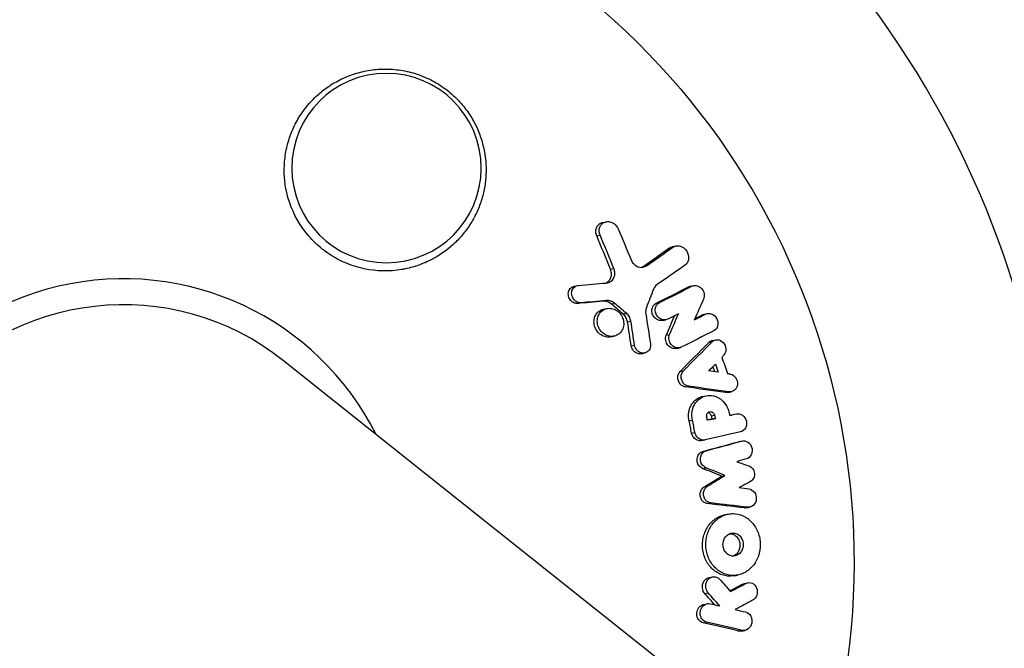
# Model space of a CAD drawing. Units: millimetres. Extents: x -4998 to 5580, y -5572 to 4894.
# Drawn here: x -2697 to -2624, y -2215 to -2169 of the extents above; entities that cross this region are included whole.
import ezdxf

# ---------------------------------------------------------------- set-up
doc = ezdxf.new("R2010")
doc.units = ezdxf.units.MM
doc.header["$LTSCALE"] = 20
doc.layers.add('2d', color=230, linetype='Continuous')

msp = doc.modelspace()

# ---------------------------------------------------------------- linework, layer by layer
at = {"layer": '2d'}
for p, q in [((-2653.679, -2183.78), (-2653.428, -2183.73)), ((-2654.123, -2184.775), (-2653.873, -2184.726)), ((-2648.743, -2185.664), (-2648.494, -2185.614)), ((-2648.512, -2185.565), (-2648.264, -2185.516)), ((-2653.103, -2187.241), (-2652.854, -2187.191)), ((-2650.701, -2187.033), (-2650.452, -2186.984)), ((-2655.783, -2188.49), (-2655.534, -2188.44)), ((-2647.333, -2188.539), (-2647.086, -2188.489)), ((-2647.21, -2188.498), (-2646.963, -2188.449)), ((-2653.662, -2189.603), (-2653.413, -2189.553)), ((-2655.576, -2189.775), (-2655.327, -2189.726)), ((-2653.618, -2190.191), (-2653.37, -2190.142)), ((-2653.052, -2189.807), (-2652.804, -2189.758)), ((-2649.738, -2189.756), (-2649.49, -2189.707)), ((-2652.18, -2190.543), (-2651.933, -2190.494)), ((-2651.848, -2191.134), (-2651.601, -2191.085)), ((-2649.263, -2191.025), (-2649.016, -2190.976)), ((-2646.324, -2190.607), (-2646.078, -2190.558)), ((-2646.189, -2190.56), (-2645.942, -2190.511)), ((-2653.088, -2192.236), (-2652.841, -2192.187)), ((-2648.982, -2192.106), (-2648.735, -2192.057)), ((-2645.578, -2192.506), (-2645.332, -2192.457)), ((-2651.575, -2192.893), (-2651.328, -2192.844)), ((-2648.256, -2193.098), (-2648.009, -2193.049)), ((-2645.85, -2192.654), (-2645.604, -2192.605)), ((-1830.882, -2868.049), (-2677.274, -2193.997)), ((-2650.833, -2193.482), (-2650.587, -2193.433)), ((-2647.96, -2194.796), (-2647.715, -2194.747)), ((-2647.572, -2195.94), (-2647.326, -2195.891)), ((-2646.27, -2196.635), (-2646.024, -2196.586)), ((-2644.595, -2196.345), (-2644.35, -2196.296)), ((-2644.42, -2196.34), (-2644.174, -2196.291)), ((-2647.302, -2198.44), (-2647.057, -2198.392)), ((-2645.666, -2198.063), (-2645.42, -2198.014)), ((-2645.595, -2198.317), (-2645.349, -2198.268)), ((-2644.05, -2197.979), (-2643.805, -2197.93)), ((-2644.037, -2197.976), (-2643.792, -2197.927)), ((-2647.109, -2199.352), (-2646.864, -2199.303)), ((-2646.369, -2199.906), (-2646.124, -2199.858)), ((-2643.651, -2199.989), (-2643.406, -2199.94)), ((-2643.615, -2199.981), (-2643.37, -2199.932)), ((-2646.282, -2200.703), (-2646.037, -2200.654)), ((-2646.305, -2201.958), (-2646.06, -2201.909)), ((-2644.892, -2202.54), (-2644.647, -2202.492)), ((-2646.184, -2203.325), (-2645.939, -2203.276)), ((-2645.941, -2204.562), (-2645.696, -2204.513)), ((-2643.221, -2204.88), (-2642.975, -2204.831)), ((-2643.055, -2204.874), (-2642.81, -2204.825)), ((-2644.658, -2205.387), (-2644.412, -2205.338)), ((-2645.807, -2210.03), (-2645.56, -2209.98)), ((-2643.946, -2209.89), (-2643.699, -2209.841)), ((-2643.351, -2210.513), (-2643.104, -2210.464)), ((-2643.199, -2210.459), (-2642.952, -2210.41)), ((-2646.142, -2211.203), (-2645.895, -2211.153)), ((-2646.208, -2212.011), (-2645.961, -2211.962)), ((-2646.256, -2213.372), (-2646.008, -2213.322)), ((-2643.648, -2213.98), (-2643.4, -2213.931)), ((-2643.422, -2213.984), (-2643.174, -2213.934))]:
    msp.add_line(p, q, dxfattribs=at)
at = {"layer": '2d', "extrusion": (0, 0, -1)}
msp.add_circle((2669.665, -2179.759), 7, dxfattribs=at)
at = {"layer": '2d'}
for radius, start, end in [(68.896, 337.47512, 111.23799), (68.896, 116.66348, 291.238), (20.92, 26.72754, 256.20607), (19, 51.46681, 231.46681)]:
    msp.add_arc((-2689.11, -2208.86), radius, start, end, dxfattribs=at)
at = {"layer": '2d', "extrusion": (0, 0, -1)}
msp.add_arc((2689.11, -2208.86), 54, 239.13382, 197.93255, dxfattribs=at)
at = {"layer": '2d'}
for points, knots in [([(-2677.09, -2181.299), (-2677.238, -2180.517), (-2677.259, -2179.744), (-2677.114, -2178.596), (-2677.036, -2178.216), (-2676.826, -2177.484), (-2676.694, -2177.128), (-2676.376, -2176.438), (-2676.188, -2176.101), (-2675.768, -2175.467), (-2675.535, -2175.168), (-2675.024, -2174.605), (-2674.746, -2174.342), (-2674.144, -2173.855), (-2673.826, -2173.637), (-2673.159, -2173.251), (-2672.809, -2173.083), (-2672.076, -2172.799), (-2671.692, -2172.685), (-2670.916, -2172.52), (-2670.522, -2172.468), (-2669.72, -2172.429), (-2669.307, -2172.442), (-2668.495, -2172.535), (-2668.095, -2172.615), (-2667.503, -2172.785), (-2667.307, -2172.85), (-2666.918, -2172.997), (-2666.725, -2173.08), (-2666.161, -2173.35), (-2665.804, -2173.559), (-2665.126, -2174.037), (-2664.802, -2174.308), (-2664.507, -2174.6), (-2664.255, -2174.85), (-2664.023, -2175.116), (-2663.599, -2175.676), (-2663.405, -2175.974), (-2662.895, -2176.895), (-2662.649, -2177.54), (-2662.338, -2178.882), (-2662.279, -2179.553), (-2662.323, -2180.557), (-2662.361, -2180.892), (-2662.478, -2181.542), (-2662.557, -2181.861), (-2662.757, -2182.485), (-2662.878, -2182.791), (-2663.159, -2183.385), (-2663.317, -2183.669), (-2663.668, -2184.214), (-2663.861, -2184.474), (-2664.281, -2184.97), (-2664.51, -2185.208), (-2665.235, -2185.865), (-2665.769, -2186.237), (-2666.651, -2186.69), (-2666.959, -2186.824), (-2667.59, -2187.048), (-2667.914, -2187.139), (-2668.247, -2187.208)], [0.00000062, 0.00000062, 0.00000062, 0.00000062, 0.00248099, 0.00248099, 0.00372118, 0.00372118, 0.00496137, 0.00496137, 0.00620155, 0.00620155, 0.00744174, 0.00744174, 0.00868193, 0.00868193, 0.00992211, 0.00992211, 0.0111623, 0.0111623, 0.01240249, 0.01240249, 0.01364267, 0.01364267, 0.01488286, 0.01488286, 0.01612305, 0.01612305, 0.01674314, 0.01674314, 0.01736323, 0.01736323, 0.01860342, 0.01860342, 0.01984361, 0.01984361, 0.01984361, 0.02090357, 0.02090357, 0.02196353, 0.02196353, 0.02408345, 0.02408345, 0.02620337, 0.02620337, 0.02726333, 0.02726333, 0.02832329, 0.02832329, 0.02938325, 0.02938325, 0.03044321, 0.03044321, 0.03150317, 0.03150317, 0.03256313, 0.03256313, 0.03468305, 0.03468305, 0.03574301, 0.03574301, 0.03680297, 0.03680297, 0.03680297, 0.03680297]), ([(-2668.247, -2187.208), (-2668.345, -2187.229), (-2668.445, -2187.248), (-2669.448, -2187.415), (-2670.386, -2187.4), (-2671.798, -2187.102), (-2672.275, -2186.95), (-2673.009, -2186.632), (-2673.275, -2186.497), (-2673.749, -2186.22), (-2673.958, -2186.083), (-2674.389, -2185.769), (-2674.607, -2185.59), (-2675.141, -2185.098), (-2675.439, -2184.77), (-2676.261, -2183.686), (-2676.668, -2182.868), (-2676.988, -2181.775), (-2677.045, -2181.538), (-2677.09, -2181.299)], [1.851357, 1.851357, 1.851357, 1.851357, 1.883268, 1.883268, 2.171686, 2.171686, 2.323162, 2.323162, 2.412823, 2.412823, 2.487915, 2.487915, 2.572778, 2.572778, 2.706436, 2.706436, 2.986172, 2.986172, 3.063057, 3.063057, 3.063057, 3.063057]), ([(-2654.123, -2184.775), (-2654.164, -2184.679), (-2654.187, -2184.577), (-2654.196, -2184.376), (-2654.181, -2184.276), (-2654.115, -2184.096), (-2654.063, -2184.014), (-2653.932, -2183.883), (-2653.851, -2183.832), (-2653.735, -2183.793), (-2653.707, -2183.785), (-2653.679, -2183.78)], [0.003263946, 0.003263946, 0.003263946, 0.003263946, 0.003576181, 0.003576181, 0.003888417, 0.003888417, 0.004200652, 0.004200652, 0.004512888, 0.004512888, 0.004608293, 0.004608293, 0.004608293, 0.004608293]), ([(-2653.873, -2184.726), (-2653.913, -2184.63), (-2653.937, -2184.528), (-2653.945, -2184.326), (-2653.931, -2184.226), (-2653.865, -2184.046), (-2653.813, -2183.964), (-2653.681, -2183.833), (-2653.6, -2183.783), (-2653.423, -2183.722), (-2653.327, -2183.711), (-2653.132, -2183.73), (-2653.034, -2183.76), (-2652.855, -2183.853), (-2652.771, -2183.918), (-2652.631, -2184.072), (-2652.574, -2184.162), (-2652.533, -2184.258)], [0.003276999, 0.003276999, 0.003276999, 0.003276999, 0.003589206, 0.003589206, 0.003901413, 0.003901413, 0.00421362, 0.00421362, 0.004525827, 0.004525827, 0.004838034, 0.004838034, 0.005150241, 0.005150241, 0.005462448, 0.005462448, 0.005774655, 0.005774655, 0.005774655, 0.005774655]), ([(-2648.494, -2185.614), (-2648.42, -2185.562), (-2648.333, -2185.527), (-2648.151, -2185.497), (-2648.055, -2185.502), (-2647.773, -2185.578), (-2647.599, -2185.708), (-2647.427, -2185.967), (-2647.384, -2186.065), (-2647.335, -2186.264), (-2647.328, -2186.367), (-2647.351, -2186.563), (-2647.381, -2186.658), (-2647.474, -2186.821), (-2647.537, -2186.891), (-2647.612, -2186.944)], [0.000677845, 0.000677845, 0.000677845, 0.000677845, 0.000988278, 0.000988278, 0.00129871, 0.00129871, 0.001919575, 0.001919575, 0.002230008, 0.002230008, 0.00254044, 0.00254044, 0.002850873, 0.002850873, 0.003161305, 0.003161305, 0.003161305, 0.003161305]), ([(-2653.472, -2188.261), (-2653.429, -2188.244), (-2653.387, -2188.222), (-2653.254, -2188.134), (-2653.177, -2188.048), (-2653.069, -2187.843), (-2653.039, -2187.725), (-2653.032, -2187.482), (-2653.055, -2187.358), (-2653.103, -2187.241)], [0.003946341, 0.003946341, 0.003946341, 0.003946341, 0.004103297, 0.004103297, 0.004478175, 0.004478175, 0.004853054, 0.004853054, 0.005227932, 0.005227932, 0.005227932, 0.005227932]), ([(-2653.416, -2188.256), (-2653.301, -2188.247), (-2653.192, -2188.209), (-2653.005, -2188.084), (-2652.927, -2187.997), (-2652.82, -2187.793), (-2652.79, -2187.676), (-2652.783, -2187.432), (-2652.807, -2187.307), (-2652.854, -2187.191)], [0.000549073, 0.000549073, 0.000549073, 0.000549073, 0.000924056, 0.000924056, 0.001299039, 0.001299039, 0.001674022, 0.001674022, 0.002049006, 0.002049006, 0.002049006, 0.002049006]), ([(-2651.417, -2186.818), (-2651.288, -2186.96), (-2651.121, -2187.056), (-2650.768, -2187.118), (-2650.592, -2187.081), (-2650.452, -2186.984)], [0.000544521, 0.000544521, 0.000544521, 0.000544521, 0.001115053, 0.001115053, 0.001685586, 0.001685586, 0.001685586, 0.001685586]), ([(-2656.033, -2189.549), (-2656.114, -2189.459), (-2656.174, -2189.349), (-2656.234, -2189.116), (-2656.233, -2188.993), (-2656.17, -2188.773), (-2656.108, -2188.675), (-2655.954, -2188.546), (-2655.872, -2188.508), (-2655.783, -2188.49)], [0.002506058, 0.002506058, 0.002506058, 0.002506058, 0.002868794, 0.002868794, 0.003231531, 0.003231531, 0.003594268, 0.003594268, 0.00388923, 0.00388923, 0.00388923, 0.00388923]), ([(-2655.784, -2189.499), (-2655.865, -2189.41), (-2655.925, -2189.3), (-2655.985, -2189.065), (-2655.984, -2188.943), (-2655.921, -2188.723), (-2655.858, -2188.625), (-2655.69, -2188.484), (-2655.585, -2188.441), (-2655.473, -2188.432)], [0.002569011, 0.002569011, 0.002569011, 0.002569011, 0.002931644, 0.002931644, 0.003294278, 0.003294278, 0.003656911, 0.003656911, 0.004019545, 0.004019545, 0.004019545, 0.004019545]), ([(-2647.086, -2188.489), (-2646.974, -2188.436), (-2646.841, -2188.425), (-2646.589, -2188.488), (-2646.467, -2188.564), (-2646.282, -2188.772), (-2646.217, -2188.906), (-2646.166, -2189.182), (-2646.181, -2189.323), (-2646.234, -2189.444)], [0.000364384, 0.000364384, 0.000364384, 0.000364384, 0.000787224, 0.000787224, 0.001210065, 0.001210065, 0.001632905, 0.001632905, 0.002055746, 0.002055746, 0.002055746, 0.002055746]), ([(-2655.576, -2189.775), (-2655.66, -2189.77), (-2655.743, -2189.748), (-2655.901, -2189.67), (-2655.972, -2189.615), (-2656.033, -2189.549)], [0.0019678174, 0.0019678174, 0.0019678174, 0.0019678174, 0.0022369376, 0.0022369376, 0.0025060578, 0.0025060578, 0.0025060578, 0.0025060578]), ([(-2655.327, -2189.726), (-2655.411, -2189.721), (-2655.495, -2189.698), (-2655.651, -2189.621), (-2655.724, -2189.565), (-2655.784, -2189.499)], [0.002030326, 0.002030326, 0.002030326, 0.002030326, 0.0022996683, 0.0022996683, 0.0025690107, 0.0025690107, 0.0025690107, 0.0025690107]), ([(-2653.052, -2189.807), (-2653.138, -2189.734), (-2653.238, -2189.677), (-2653.448, -2189.607), (-2653.556, -2189.593), (-2653.662, -2189.603)], [0.005096902, 0.005096902, 0.005096902, 0.005096902, 0.0054430942, 0.0054430942, 0.0057892865, 0.0057892865, 0.0057892865, 0.0057892865]), ([(-2652.804, -2189.758), (-2652.892, -2189.684), (-2652.99, -2189.628), (-2653.199, -2189.557), (-2653.308, -2189.544), (-2653.413, -2189.553)], [0.0011768548, 0.0011768548, 0.0011768548, 0.0011768548, 0.0015235277, 0.0015235277, 0.0018702007, 0.0018702007, 0.0018702007, 0.0018702007]), ([(-2654.033, -2191.887), (-2654.123, -2191.784), (-2654.197, -2191.664), (-2654.299, -2191.405), (-2654.326, -2191.269), (-2654.331, -2190.995), (-2654.307, -2190.863), (-2654.213, -2190.619), (-2654.142, -2190.51), (-2653.963, -2190.333), (-2653.855, -2190.265), (-2653.698, -2190.21), (-2653.658, -2190.199), (-2653.618, -2190.191)], [0.004527151, 0.004527151, 0.004527151, 0.004527151, 0.004941232, 0.004941232, 0.005355314, 0.005355314, 0.005769396, 0.005769396, 0.006183477, 0.006183477, 0.006597559, 0.006597559, 0.0067328, 0.0067328, 0.0067328, 0.0067328]), ([(-2653.785, -2191.838), (-2653.876, -2191.735), (-2653.949, -2191.615), (-2654.051, -2191.356), (-2654.078, -2191.22), (-2654.083, -2190.946), (-2654.059, -2190.813), (-2653.965, -2190.57), (-2653.894, -2190.46), (-2653.715, -2190.284), (-2653.607, -2190.216), (-2653.372, -2190.133), (-2653.244, -2190.117), (-2652.989, -2190.139), (-2652.859, -2190.178), (-2652.623, -2190.301), (-2652.514, -2190.387), (-2652.424, -2190.49)], [0.003827121, 0.003827121, 0.003827121, 0.003827121, 0.004241142, 0.004241142, 0.004655163, 0.004655163, 0.005069184, 0.005069184, 0.005483205, 0.005483205, 0.005897226, 0.005897226, 0.006311247, 0.006311247, 0.006725269, 0.006725269, 0.00713929, 0.00713929, 0.00713929, 0.00713929]), ([(-2649.862, -2190.799), (-2649.931, -2190.72), (-2649.983, -2190.626), (-2650.047, -2190.426), (-2650.057, -2190.32), (-2650.034, -2190.119), (-2650, -2190.023), (-2649.893, -2189.862), (-2649.821, -2189.798), (-2649.738, -2189.756)], [0.002279872, 0.002279872, 0.002279872, 0.002279872, 0.002594233, 0.002594233, 0.002908595, 0.002908595, 0.003222956, 0.003222956, 0.003537318, 0.003537318, 0.003537318, 0.003537318]), ([(-2649.615, -2190.75), (-2649.683, -2190.672), (-2649.736, -2190.577), (-2649.8, -2190.377), (-2649.81, -2190.27), (-2649.787, -2190.069), (-2649.752, -2189.973), (-2649.646, -2189.814), (-2649.575, -2189.749), (-2649.49, -2189.707)], [0.002404396, 0.002404396, 0.002404396, 0.002404396, 0.002718785, 0.002718785, 0.003033173, 0.003033173, 0.003347562, 0.003347562, 0.003661951, 0.003661951, 0.003661951, 0.003661951]), ([(-2652.424, -2190.49), (-2652.333, -2190.593), (-2652.259, -2190.714), (-2652.158, -2190.971), (-2652.13, -2191.109), (-2652.127, -2191.38), (-2652.15, -2191.514), (-2652.245, -2191.759), (-2652.316, -2191.867), (-2652.497, -2192.046), (-2652.605, -2192.113), (-2652.84, -2192.196), (-2652.968, -2192.211), (-2653.222, -2192.189), (-2653.35, -2192.15), (-2653.585, -2192.027), (-2653.694, -2191.941), (-2653.785, -2191.838)], [0.000513648, 0.000513648, 0.000513648, 0.000513648, 0.000927832, 0.000927832, 0.001342016, 0.001342016, 0.0017562, 0.0017562, 0.002170384, 0.002170384, 0.002584568, 0.002584568, 0.002998753, 0.002998753, 0.003412937, 0.003412937, 0.003827121, 0.003827121, 0.003827121, 0.003827121]), ([(-2651.848, -2191.134), (-2651.866, -2191.021), (-2651.905, -2190.909), (-2652.018, -2190.708), (-2652.093, -2190.617), (-2652.18, -2190.543)], [0.0048348709, 0.0048348709, 0.0048348709, 0.0048348709, 0.0051806432, 0.0051806432, 0.0055264155, 0.0055264155, 0.0055264155, 0.0055264155]), ([(-2651.601, -2191.085), (-2651.619, -2190.971), (-2651.658, -2190.859), (-2651.771, -2190.658), (-2651.847, -2190.567), (-2651.933, -2190.494)], [0.0003643753, 0.0003643753, 0.0003643753, 0.0003643753, 0.0007108458, 0.0007108458, 0.0010573164, 0.0010573164, 0.0010573164, 0.0010573164]), ([(-2649.263, -2191.025), (-2649.343, -2191.041), (-2649.428, -2191.039), (-2649.643, -2190.986), (-2649.766, -2190.909), (-2649.862, -2190.799)], [0.0015698018, 0.0015698018, 0.0015698018, 0.0015698018, 0.001843767, 0.001843767, 0.0022798718, 0.0022798718, 0.0022798718, 0.0022798718]), ([(-2648.88, -2190.929), (-2648.995, -2190.987), (-2649.133, -2191.002), (-2649.394, -2190.937), (-2649.52, -2190.858), (-2649.615, -2190.75)], [0.0015326401, 0.0015326401, 0.0015326401, 0.0015326401, 0.0019685181, 0.0019685181, 0.0024043961, 0.0024043961, 0.0024043961, 0.0024043961]), ([(-2646.078, -2190.558), (-2645.938, -2190.486), (-2645.766, -2190.482), (-2645.456, -2190.611), (-2645.321, -2190.742), (-2645.165, -2191.063), (-2645.145, -2191.253), (-2645.231, -2191.581), (-2645.338, -2191.719), (-2645.479, -2191.791)], [0.000854722, 0.000854722, 0.000854722, 0.000854722, 0.001389551, 0.001389551, 0.00192438, 0.00192438, 0.002459209, 0.002459209, 0.002994038, 0.002994038, 0.002994038, 0.002994038]), ([(-2653.088, -2192.236), (-2653.171, -2192.252), (-2653.257, -2192.257), (-2653.469, -2192.238), (-2653.598, -2192.2), (-2653.833, -2192.076), (-2653.942, -2191.99), (-2654.033, -2191.887)], [0.003420121, 0.003420121, 0.003420121, 0.003420121, 0.00369867, 0.00369867, 0.00411291, 0.00411291, 0.004527151, 0.004527151, 0.004527151, 0.004527151]), ([(-2648.853, -2192.869), (-2648.941, -2192.766), (-2649.002, -2192.636), (-2649.048, -2192.363), (-2649.033, -2192.225), (-2648.982, -2192.106)], [0.0023414576, 0.0023414576, 0.0023414576, 0.0023414576, 0.0027541317, 0.0027541317, 0.0031668058, 0.0031668058, 0.0031668058, 0.0031668058]), ([(-2648.606, -2192.82), (-2648.695, -2192.716), (-2648.755, -2192.586), (-2648.802, -2192.315), (-2648.786, -2192.176), (-2648.735, -2192.057)], [0.0025446041, 0.0025446041, 0.0025446041, 0.0025446041, 0.002957182, 0.002957182, 0.00336976, 0.00336976, 0.00336976, 0.00336976]), ([(-2645.85, -2192.654), (-2645.796, -2192.599), (-2645.733, -2192.557), (-2645.635, -2192.52), (-2645.607, -2192.511), (-2645.578, -2192.506)], [0.0037914837, 0.0037914837, 0.0037914837, 0.0037914837, 0.0040454882, 0.0040454882, 0.0041439657, 0.0041439657, 0.0041439657, 0.0041439657]), ([(-2645.604, -2192.605), (-2645.497, -2192.496), (-2645.347, -2192.438), (-2645.043, -2192.458), (-2644.891, -2192.534), (-2644.664, -2192.781), (-2644.594, -2192.949), (-2644.572, -2193.283), (-2644.622, -2193.451), (-2644.719, -2193.57)], [0.00034419, 0.00034419, 0.00034419, 0.00034419, 0.000852519, 0.000852519, 0.001360848, 0.001360848, 0.001869178, 0.001869178, 0.002377507, 0.002377507, 0.002377507, 0.002377507]), ([(-2651.406, -2193.266), (-2651.451, -2193.213), (-2651.488, -2193.155), (-2651.546, -2193.028), (-2651.565, -2192.962), (-2651.575, -2192.893)], [0.0028523534, 0.0028523534, 0.0028523534, 0.0028523534, 0.0030594015, 0.0030594015, 0.0032664495, 0.0032664495, 0.0032664495, 0.0032664495]), ([(-2650.833, -2193.482), (-2650.913, -2193.497), (-2650.997, -2193.495), (-2651.202, -2193.442), (-2651.317, -2193.369), (-2651.406, -2193.266)], [0.0021732743, 0.0021732743, 0.0021732743, 0.0021732743, 0.0024435179, 0.0024435179, 0.0028523534, 0.0028523534, 0.0028523534, 0.0028523534]), ([(-2650.156, -2192.746), (-2650.135, -2192.882), (-2650.153, -2193.018), (-2650.265, -2193.25), (-2650.357, -2193.342), (-2650.579, -2193.446), (-2650.709, -2193.457), (-2650.954, -2193.393), (-2651.072, -2193.319), (-2651.16, -2193.216)], [0.00109261, 0.00109261, 0.00109261, 0.00109261, 0.00150143, 0.00150143, 0.00191025, 0.00191025, 0.00231907, 0.00231907, 0.002727889, 0.002727889, 0.002727889, 0.002727889]), ([(-2648.256, -2193.098), (-2648.336, -2193.114), (-2648.421, -2193.112), (-2648.634, -2193.059), (-2648.759, -2192.98), (-2648.853, -2192.869)], [0.0016284846, 0.0016284846, 0.0016284846, 0.0016284846, 0.0019033911, 0.0019033911, 0.0023414576, 0.0023414576, 0.0023414576, 0.0023414576]), ([(-2647.872, -2193.002), (-2647.988, -2193.061), (-2648.125, -2193.075), (-2648.388, -2193.01), (-2648.512, -2192.931), (-2648.606, -2192.82)], [0.0016683362, 0.0016683362, 0.0016683362, 0.0016683362, 0.0021064701, 0.0021064701, 0.0025446041, 0.0025446041, 0.0025446041, 0.0025446041]), ([(-2647.721, -2195.664), (-2647.829, -2195.534), (-2647.891, -2195.359), (-2647.889, -2195.021), (-2647.825, -2194.858), (-2647.715, -2194.747)], [0.002486021, 0.002486021, 0.002486021, 0.002486021, 0.002999679, 0.002999679, 0.003513337, 0.003513337, 0.003513337, 0.003513337]), ([(-2647.967, -2195.713), (-2648.075, -2195.583), (-2648.137, -2195.408), (-2648.135, -2195.07), (-2648.071, -2194.907), (-2647.96, -2194.796)], [0.002708951, 0.002708951, 0.002708951, 0.002708951, 0.003222617, 0.003222617, 0.003736284, 0.003736284, 0.003736284, 0.003736284]), ([(-2644.236, -2194.991), (-2644.087, -2195.026), (-2643.946, -2195.128), (-2643.759, -2195.405), (-2643.713, -2195.582), (-2643.742, -2195.914), (-2643.815, -2196.068), (-2644.046, -2196.271), (-2644.199, -2196.316), (-2644.35, -2196.296)], [0.000283783, 0.000283783, 0.000283783, 0.000283783, 0.000791643, 0.000791643, 0.001299502, 0.001299502, 0.001807361, 0.001807361, 0.002315221, 0.002315221, 0.002315221, 0.002315221]), ([(-2647.572, -2195.94), (-2647.646, -2195.93), (-2647.719, -2195.905), (-2647.854, -2195.827), (-2647.915, -2195.775), (-2647.967, -2195.713)], [0.0022169378, 0.0022169378, 0.0022169378, 0.0022169378, 0.0024629443, 0.0024629443, 0.0027089509, 0.0027089509, 0.0027089509, 0.0027089509]), ([(-2647.326, -2195.891), (-2647.4, -2195.881), (-2647.473, -2195.856), (-2647.608, -2195.778), (-2647.669, -2195.726), (-2647.721, -2195.664)], [0.0019940348, 0.0019940348, 0.0019940348, 0.0019940348, 0.0022400282, 0.0022400282, 0.0024860215, 0.0024860215, 0.0024860215, 0.0024860215]), ([(-2647.302, -2198.44), (-2647.323, -2198.341), (-2647.336, -2198.239), (-2647.344, -2198.037), (-2647.339, -2197.937), (-2647.311, -2197.739), (-2647.288, -2197.641), (-2647.227, -2197.457), (-2647.188, -2197.368), (-2647.093, -2197.2), (-2647.039, -2197.123), (-2646.917, -2196.983), (-2646.849, -2196.919), (-2646.703, -2196.808), (-2646.625, -2196.761), (-2646.462, -2196.686), (-2646.375, -2196.657), (-2646.281, -2196.637), (-2646.275, -2196.636), (-2646.27, -2196.635)], [0.006658893, 0.006658893, 0.006658893, 0.006658893, 0.006962629, 0.006962629, 0.007266365, 0.007266365, 0.007570101, 0.007570101, 0.007873837, 0.007873837, 0.008177573, 0.008177573, 0.008481309, 0.008481309, 0.008785044, 0.008785044, 0.00908878, 0.00908878, 0.009108559, 0.009108559, 0.009108559, 0.009108559]), ([(-2647.057, -2198.392), (-2647.099, -2198.191), (-2647.107, -2197.987), (-2647.065, -2197.689), (-2647.043, -2197.593), (-2646.981, -2197.408), (-2646.941, -2197.318), (-2646.801, -2197.069), (-2646.676, -2196.924), (-2646.385, -2196.705), (-2646.217, -2196.627), (-2645.866, -2196.552), (-2645.679, -2196.554), (-2645.408, -2196.615), (-2645.321, -2196.645), (-2645.15, -2196.723), (-2645.066, -2196.772), (-2644.832, -2196.941), (-2644.694, -2197.088), (-2644.476, -2197.423), (-2644.395, -2197.615), (-2644.35, -2197.812)], [0.00681725, 0.00681725, 0.00681725, 0.00681725, 0.007424839, 0.007424839, 0.007728633, 0.007728633, 0.008032427, 0.008032427, 0.008640015, 0.008640015, 0.009247604, 0.009247604, 0.009855192, 0.009855192, 0.010158986, 0.010158986, 0.01046278, 0.01046278, 0.011070369, 0.011070369, 0.011677957, 0.011677957, 0.011677957, 0.011677957]), ([(-2645.997, -2198.143), (-2646.012, -2198.061), (-2645.997, -2197.973), (-2645.918, -2197.836), (-2645.853, -2197.787), (-2645.707, -2197.754), (-2645.626, -2197.771), (-2645.495, -2197.86), (-2645.443, -2197.933), (-2645.42, -2198.014)], [0.001494012, 0.001494012, 0.001494012, 0.001494012, 0.001746338, 0.001746338, 0.001998664, 0.001998664, 0.00225099, 0.00225099, 0.002503315, 0.002503315, 0.002503315, 0.002503315]), ([(-2645.889, -2197.824), (-2645.86, -2197.833), (-2645.832, -2197.846), (-2645.739, -2197.909), (-2645.689, -2197.982), (-2645.666, -2198.063)], [0.0022073241, 0.0022073241, 0.0022073241, 0.0022073241, 0.0023069038, 0.0023069038, 0.0025591367, 0.0025591367, 0.0025591367, 0.0025591367]), ([(-2643.805, -2197.93), (-2643.65, -2197.895), (-2643.481, -2197.933), (-2643.207, -2198.132), (-2643.104, -2198.293), (-2643.026, -2198.642), (-2643.049, -2198.831), (-2643.212, -2199.128), (-2643.349, -2199.235), (-2643.503, -2199.269)], [0.001355722, 0.001355722, 0.001355722, 0.001355722, 0.001892369, 0.001892369, 0.002429015, 0.002429015, 0.002965662, 0.002965662, 0.003502309, 0.003502309, 0.003502309, 0.003502309]), ([(-2646.959, -2199.672), (-2646.996, -2199.626), (-2647.027, -2199.576), (-2647.078, -2199.467), (-2647.097, -2199.411), (-2647.109, -2199.352)], [0.0026235607, 0.0026235607, 0.0026235607, 0.0026235607, 0.0028029003, 0.0028029003, 0.00298224, 0.00298224, 0.00298224, 0.00298224]), ([(-2646.369, -2199.906), (-2646.472, -2199.927), (-2646.581, -2199.917), (-2646.787, -2199.838), (-2646.885, -2199.766), (-2646.959, -2199.672)], [0.001902969, 0.001902969, 0.001902969, 0.001902969, 0.002255829, 0.002255829, 0.0026235607, 0.0026235607, 0.0026235607, 0.0026235607]), ([(-2646.111, -2199.855), (-2646.217, -2199.879), (-2646.331, -2199.87), (-2646.543, -2199.789), (-2646.639, -2199.717), (-2646.714, -2199.623)], [0.0019803984, 0.0019803984, 0.0019803984, 0.0019803984, 0.0023482037, 0.0023482037, 0.0027160091, 0.0027160091, 0.0027160091, 0.0027160091]), ([(-2643.406, -2199.94), (-2643.255, -2199.9), (-2643.087, -2199.929), (-2642.812, -2200.114), (-2642.706, -2200.267), (-2642.639, -2200.528), (-2642.632, -2200.617), (-2642.649, -2200.793), (-2642.673, -2200.878), (-2642.786, -2201.105), (-2642.917, -2201.218), (-2643.067, -2201.261)], [0.001236761, 0.001236761, 0.001236761, 0.001236761, 0.001768239, 0.001768239, 0.002299716, 0.002299716, 0.002565455, 0.002565455, 0.002831194, 0.002831194, 0.003362671, 0.003362671, 0.003362671, 0.003362671]), ([(-2646.557, -2201.765), (-2646.624, -2201.679), (-2646.672, -2201.575), (-2646.717, -2201.357), (-2646.715, -2201.243), (-2646.66, -2201.03), (-2646.607, -2200.933), (-2646.467, -2200.783), (-2646.379, -2200.729), (-2646.282, -2200.703)], [0.002417662, 0.002417662, 0.002417662, 0.002417662, 0.002751533, 0.002751533, 0.003085404, 0.003085404, 0.003419275, 0.003419275, 0.003753146, 0.003753146, 0.003753146, 0.003753146]), ([(-2646.311, -2201.716), (-2646.378, -2201.631), (-2646.426, -2201.527), (-2646.472, -2201.309), (-2646.469, -2201.193), (-2646.415, -2200.981), (-2646.362, -2200.885), (-2646.222, -2200.734), (-2646.133, -2200.68), (-2646.037, -2200.654)], [0.002479321, 0.002479321, 0.002479321, 0.002479321, 0.002813202, 0.002813202, 0.003147083, 0.003147083, 0.003480964, 0.003480964, 0.003814845, 0.003814845, 0.003814845, 0.003814845]), ([(-2646.305, -2201.958), (-2646.353, -2201.938), (-2646.399, -2201.912), (-2646.484, -2201.846), (-2646.523, -2201.808), (-2646.557, -2201.765)], [0.002079046, 0.002079046, 0.002079046, 0.002079046, 0.0022483539, 0.0022483539, 0.0024176618, 0.0024176618, 0.0024176618, 0.0024176618]), ([(-2646.06, -2201.909), (-2646.107, -2201.889), (-2646.154, -2201.863), (-2646.238, -2201.798), (-2646.277, -2201.759), (-2646.311, -2201.716)], [0.0021413101, 0.0021413101, 0.0021413101, 0.0021413101, 0.0023103155, 0.0023103155, 0.0024793209, 0.0024793209, 0.0024793209, 0.0024793209]), ([(-2642.868, -2201.779), (-2642.762, -2201.816), (-2642.666, -2201.889), (-2642.522, -2202.086), (-2642.478, -2202.207), (-2642.456, -2202.455), (-2642.48, -2202.582), (-2642.585, -2202.795), (-2642.669, -2202.883), (-2642.766, -2202.935)], [0.000252373, 0.000252373, 0.000252373, 0.000252373, 0.000624987, 0.000624987, 0.000997602, 0.000997602, 0.001370216, 0.001370216, 0.001742831, 0.001742831, 0.001742831, 0.001742831]), ([(-2646.335, -2204.33), (-2646.393, -2204.255), (-2646.436, -2204.166), (-2646.484, -2203.977), (-2646.489, -2203.876), (-2646.46, -2203.685), (-2646.426, -2203.593), (-2646.326, -2203.436), (-2646.26, -2203.371), (-2646.184, -2203.325)], [0.002413178, 0.002413178, 0.002413178, 0.002413178, 0.00270555, 0.00270555, 0.002997923, 0.002997923, 0.003290296, 0.003290296, 0.003582668, 0.003582668, 0.003582668, 0.003582668]), ([(-2646.09, -2204.282), (-2646.147, -2204.207), (-2646.19, -2204.117), (-2646.238, -2203.929), (-2646.243, -2203.829), (-2646.214, -2203.635), (-2646.18, -2203.544), (-2646.081, -2203.387), (-2646.014, -2203.322), (-2645.939, -2203.276)], [0.002500138, 0.002500138, 0.002500138, 0.002500138, 0.00279266, 0.00279266, 0.003085182, 0.003085182, 0.003377705, 0.003377705, 0.003670227, 0.003670227, 0.003670227, 0.003670227]), ([(-2642.873, -2203.475), (-2642.717, -2203.496), (-2642.567, -2203.589), (-2642.366, -2203.868), (-2642.315, -2204.051), (-2642.342, -2204.406), (-2642.42, -2204.573), (-2642.658, -2204.795), (-2642.819, -2204.85), (-2642.975, -2204.831)], [0.000346557, 0.000346557, 0.000346557, 0.000346557, 0.000878306, 0.000878306, 0.001410055, 0.001410055, 0.001941804, 0.001941804, 0.002473553, 0.002473553, 0.002473553, 0.002473553]), ([(-2645.941, -2204.562), (-2646.016, -2204.553), (-2646.09, -2204.528), (-2646.225, -2204.449), (-2646.285, -2204.395), (-2646.335, -2204.33)], [0.0019083912, 0.0019083912, 0.0019083912, 0.0019083912, 0.0021607845, 0.0021607845, 0.0024131778, 0.0024131778, 0.0024131778, 0.0024131778]), ([(-2645.696, -2204.513), (-2645.771, -2204.504), (-2645.844, -2204.479), (-2645.979, -2204.4), (-2646.04, -2204.346), (-2646.09, -2204.282)], [0.0019955509, 0.0019955509, 0.0019955509, 0.0019955509, 0.0022478445, 0.0022478445, 0.0025001381, 0.0025001381, 0.0025001381, 0.0025001381]), ([(-2645.836, -2209.107), (-2646.005, -2208.878), (-2646.135, -2208.609), (-2646.254, -2208.183), (-2646.282, -2208.035), (-2646.312, -2207.738), (-2646.314, -2207.589), (-2646.293, -2207.292), (-2646.269, -2207.143), (-2646.197, -2206.857), (-2646.15, -2206.719), (-2646.03, -2206.453), (-2645.958, -2206.327), (-2645.796, -2206.095), (-2645.705, -2205.987), (-2645.504, -2205.793), (-2645.396, -2205.709), (-2645.168, -2205.565), (-2645.045, -2205.505), (-2644.834, -2205.429), (-2644.746, -2205.404), (-2644.658, -2205.387)], [0.007960004, 0.007960004, 0.007960004, 0.007960004, 0.008851593, 0.008851593, 0.009297387, 0.009297387, 0.009743181, 0.009743181, 0.010188975, 0.010188975, 0.010634769, 0.010634769, 0.011080564, 0.011080564, 0.011526358, 0.011526358, 0.011972152, 0.011972152, 0.012417946, 0.012417946, 0.012723864, 0.012723864, 0.012723864, 0.012723864]), ([(-2645.589, -2209.058), (-2645.674, -2208.942), (-2645.749, -2208.818), (-2645.876, -2208.556), (-2645.928, -2208.418), (-2646.009, -2208.131), (-2646.036, -2207.986), (-2646.066, -2207.69), (-2646.068, -2207.538), (-2646.046, -2207.241), (-2646.023, -2207.095), (-2645.951, -2206.808), (-2645.902, -2206.667), (-2645.724, -2206.272), (-2645.557, -2206.033), (-2645.259, -2205.745), (-2645.15, -2205.66), (-2644.919, -2205.515), (-2644.799, -2205.456), (-2644.549, -2205.366), (-2644.418, -2205.334), (-2644.157, -2205.301), (-2644.026, -2205.299), (-2643.63, -2205.337), (-2643.367, -2205.424), (-2642.898, -2205.699), (-2642.686, -2205.892), (-2642.516, -2206.12)], [0.008330916, 0.008330916, 0.008330916, 0.008330916, 0.008776689, 0.008776689, 0.009222462, 0.009222462, 0.009668235, 0.009668235, 0.010114009, 0.010114009, 0.010559782, 0.010559782, 0.011005555, 0.011005555, 0.011897102, 0.011897102, 0.012342875, 0.012342875, 0.012788648, 0.012788648, 0.013234421, 0.013234421, 0.013680195, 0.013680195, 0.014571741, 0.014571741, 0.015463288, 0.015463288, 0.015463288, 0.015463288]), ([(-2642.516, -2206.12), (-2642.43, -2206.234), (-2642.354, -2206.359), (-2642.225, -2206.622), (-2642.173, -2206.759), (-2642.093, -2207.044), (-2642.064, -2207.193), (-2642.035, -2207.489), (-2642.033, -2207.638), (-2642.065, -2208.086), (-2642.139, -2208.376), (-2642.321, -2208.776), (-2642.393, -2208.901), (-2642.556, -2209.133), (-2642.65, -2209.242), (-2642.851, -2209.435), (-2642.959, -2209.519), (-2643.19, -2209.663), (-2643.313, -2209.723), (-2643.689, -2209.858), (-2643.958, -2209.892), (-2644.351, -2209.854), (-2644.482, -2209.826), (-2644.736, -2209.742), (-2644.858, -2209.686), (-2645.092, -2209.548), (-2645.205, -2209.464), (-2645.41, -2209.277), (-2645.504, -2209.173), (-2645.589, -2209.058)], [0.00119371, 0.00119371, 0.00119371, 0.00119371, 0.001639785, 0.001639785, 0.002085861, 0.002085861, 0.002531936, 0.002531936, 0.002978011, 0.002978011, 0.003870162, 0.003870162, 0.004316237, 0.004316237, 0.004762313, 0.004762313, 0.005208388, 0.005208388, 0.005654464, 0.005654464, 0.006546614, 0.006546614, 0.00699269, 0.00699269, 0.007438765, 0.007438765, 0.00788484, 0.00788484, 0.008330916, 0.008330916, 0.008330916, 0.008330916]), ([(-2644.616, -2208.134), (-2644.679, -2208.049), (-2644.728, -2207.949), (-2644.788, -2207.736), (-2644.799, -2207.625), (-2644.783, -2207.401), (-2644.755, -2207.293), (-2644.666, -2207.096), (-2644.604, -2207.007), (-2644.455, -2206.864), (-2644.368, -2206.809), (-2644.182, -2206.742), (-2644.082, -2206.729), (-2643.886, -2206.748), (-2643.788, -2206.78), (-2643.613, -2206.883), (-2643.534, -2206.955), (-2643.471, -2207.04)], [0.003056977, 0.003056977, 0.003056977, 0.003056977, 0.003389075, 0.003389075, 0.003721173, 0.003721173, 0.004053271, 0.004053271, 0.004385369, 0.004385369, 0.004717467, 0.004717467, 0.005049565, 0.005049565, 0.005381663, 0.005381663, 0.00571376, 0.00571376, 0.00571376, 0.00571376]), ([(-2643.471, -2207.04), (-2643.344, -2207.21), (-2643.28, -2207.439), (-2643.304, -2207.771), (-2643.331, -2207.88), (-2643.421, -2208.078), (-2643.483, -2208.166), (-2643.634, -2208.311), (-2643.721, -2208.365), (-2643.908, -2208.432), (-2644.008, -2208.445), (-2644.203, -2208.426), (-2644.3, -2208.394), (-2644.474, -2208.291), (-2644.553, -2208.219), (-2644.616, -2208.134)], [0.000398248, 0.000398248, 0.000398248, 0.000398248, 0.001062931, 0.001062931, 0.001395272, 0.001395272, 0.001727613, 0.001727613, 0.002059954, 0.002059954, 0.002392295, 0.002392295, 0.002724636, 0.002724636, 0.003056977, 0.003056977, 0.003056977, 0.003056977]), ([(-2644.298, -2206.785), (-2644.275, -2206.784), (-2644.252, -2206.785), (-2644.131, -2206.797), (-2644.035, -2206.829), (-2643.859, -2206.932), (-2643.781, -2207.003), (-2643.717, -2207.089)], [0.0051356508, 0.0051356508, 0.0051356508, 0.0051356508, 0.0052130679, 0.0052130679, 0.0055452568, 0.0055452568, 0.0058774457, 0.0058774457, 0.0058774457, 0.0058774457]), ([(-2643.717, -2207.089), (-2643.653, -2207.175), (-2643.605, -2207.274), (-2643.545, -2207.487), (-2643.534, -2207.6), (-2643.558, -2207.931), (-2643.655, -2208.144), (-2643.872, -2208.353), (-2643.952, -2208.404), (-2644.036, -2208.438)], [0.000561762, 0.000561762, 0.000561762, 0.000561762, 0.000894033, 0.000894033, 0.001226305, 0.001226305, 0.001890848, 0.001890848, 0.002194787, 0.002194787, 0.002194787, 0.002194787]), ([(-2643.946, -2209.89), (-2644.117, -2209.924), (-2644.292, -2209.933), (-2644.598, -2209.903), (-2644.728, -2209.875), (-2644.98, -2209.792), (-2645.105, -2209.735), (-2645.339, -2209.597), (-2645.449, -2209.515), (-2645.655, -2209.327), (-2645.751, -2209.221), (-2645.836, -2209.107)], [0.005588029, 0.005588029, 0.005588029, 0.005588029, 0.006175756, 0.006175756, 0.006621818, 0.006621818, 0.00706788, 0.00706788, 0.007513942, 0.007513942, 0.007960004, 0.007960004, 0.007960004, 0.007960004]), ([(-2646.182, -2211.153), (-2646.28, -2211.019), (-2646.329, -2210.842), (-2646.306, -2210.492), (-2646.234, -2210.324), (-2646.034, -2210.115), (-2645.923, -2210.054), (-2645.807, -2210.03)], [0.002489422, 0.002489422, 0.002489422, 0.002489422, 0.003009867, 0.003009867, 0.003530311, 0.003530311, 0.003925981, 0.003925981, 0.003925981, 0.003925981]), ([(-2645.935, -2211.104), (-2646.032, -2210.97), (-2646.082, -2210.792), (-2646.059, -2210.445), (-2645.988, -2210.276), (-2645.759, -2210.036), (-2645.605, -2209.968), (-2645.294, -2209.972), (-2645.141, -2210.043), (-2645.032, -2210.166)], [0.002634969, 0.002634969, 0.002634969, 0.002634969, 0.003155577, 0.003155577, 0.003676185, 0.003676185, 0.004196793, 0.004196793, 0.004717401, 0.004717401, 0.004717401, 0.004717401]), ([(-2643.104, -2210.464), (-2642.96, -2210.388), (-2642.79, -2210.38), (-2642.496, -2210.503), (-2642.373, -2210.635), (-2642.245, -2210.959), (-2642.24, -2211.151), (-2642.351, -2211.49), (-2642.466, -2211.632), (-2642.609, -2211.709)], [0.000910424, 0.000910424, 0.000910424, 0.000910424, 0.001445133, 0.001445133, 0.001979841, 0.001979841, 0.002514549, 0.002514549, 0.003049257, 0.003049257, 0.003049257, 0.003049257]), ([(-2646.597, -2213.139), (-2646.675, -2213.03), (-2646.722, -2212.89), (-2646.735, -2212.608), (-2646.702, -2212.462), (-2646.569, -2212.218), (-2646.47, -2212.119), (-2646.306, -2212.037), (-2646.258, -2212.021), (-2646.208, -2212.011)], [0.002455522, 0.002455522, 0.002455522, 0.002455522, 0.00288017, 0.00288017, 0.003304817, 0.003304817, 0.003729464, 0.003729464, 0.003897591, 0.003897591, 0.003897591, 0.003897591]), ([(-2646.349, -2213.089), (-2646.427, -2212.98), (-2646.474, -2212.843), (-2646.488, -2212.557), (-2646.455, -2212.414), (-2646.322, -2212.169), (-2646.221, -2212.07), (-2645.99, -2211.953), (-2645.856, -2211.937), (-2645.733, -2211.965)], [0.002132509, 0.002132509, 0.002132509, 0.002132509, 0.002557111, 0.002557111, 0.002981714, 0.002981714, 0.003406316, 0.003406316, 0.003830919, 0.003830919, 0.003830919, 0.003830919]), ([(-2643.124, -2212.573), (-2642.969, -2212.609), (-2642.83, -2212.72), (-2642.705, -2212.947), (-2642.677, -2213.032), (-2642.651, -2213.21), (-2642.654, -2213.301), (-2642.708, -2213.569), (-2642.807, -2213.729), (-2643.075, -2213.929), (-2643.245, -2213.967), (-2643.4, -2213.931)], [0.000294684, 0.000294684, 0.000294684, 0.000294684, 0.000834308, 0.000834308, 0.00110412, 0.00110412, 0.001373932, 0.001373932, 0.001913557, 0.001913557, 0.002453181, 0.002453181, 0.002453181, 0.002453181]), ([(-2646.256, -2213.372), (-2646.322, -2213.356), (-2646.387, -2213.328), (-2646.502, -2213.249), (-2646.554, -2213.198), (-2646.597, -2213.139)], [0.0019961832, 0.0019961832, 0.0019961832, 0.0019961832, 0.0022258528, 0.0022258528, 0.0024555225, 0.0024555225, 0.0024555225, 0.0024555225]), ([(-2646.008, -2213.322), (-2646.075, -2213.307), (-2646.139, -2213.279), (-2646.255, -2213.199), (-2646.306, -2213.149), (-2646.349, -2213.089)], [0.0016732381, 0.0016732381, 0.0016732381, 0.0016732381, 0.0019028734, 0.0019028734, 0.0021325088, 0.0021325088, 0.0021325088, 0.0021325088])]:
    msp.add_open_spline(points, degree=3, knots=knots, dxfattribs=at)
for points in [[(-2652.533, -2184.258), (-2652.214, -2185.016), (-2651.899, -2185.778), (-2651.589, -2186.542)], [(-2653.103, -2187.241), (-2653.437, -2186.416), (-2653.777, -2185.594), (-2654.123, -2184.775)], [(-2652.854, -2187.191), (-2653.188, -2186.366), (-2653.528, -2185.544), (-2653.873, -2184.726)], [(-2650.701, -2187.033), (-2650.044, -2186.576), (-2649.392, -2186.119), (-2648.743, -2185.664)], [(-2650.452, -2186.984), (-2649.796, -2186.527), (-2649.143, -2186.07), (-2648.494, -2185.614)], [(-2648.743, -2185.664), (-2648.674, -2185.615), (-2648.595, -2185.582), (-2648.512, -2185.566)], [(-2651.589, -2186.542), (-2651.549, -2186.643), (-2651.49, -2186.737), (-2651.417, -2186.818)], [(-2650.819, -2187.098), (-2650.778, -2187.081), (-2650.738, -2187.059), (-2650.701, -2187.033)], [(-2647.612, -2186.944), (-2648.292, -2187.421), (-2648.975, -2187.899), (-2649.663, -2188.378)], [(-2655.473, -2188.432), (-2654.785, -2188.373), (-2654.099, -2188.314), (-2653.416, -2188.256)], [(-2649.925, -2188.716), (-2650.099, -2189.167), (-2650.275, -2189.617), (-2650.452, -2190.069)], [(-2649.663, -2188.378), (-2649.781, -2188.46), (-2649.871, -2188.578), (-2649.925, -2188.716)], [(-2649.738, -2189.756), (-2648.931, -2189.349), (-2648.13, -2188.943), (-2647.333, -2188.539)], [(-2649.49, -2189.707), (-2648.684, -2189.3), (-2647.883, -2188.894), (-2647.086, -2188.489)], [(-2647.333, -2188.539), (-2647.294, -2188.52), (-2647.253, -2188.507), (-2647.21, -2188.498)], [(-2653.662, -2189.603), (-2654.298, -2189.66), (-2654.936, -2189.717), (-2655.576, -2189.775)], [(-2653.413, -2189.553), (-2654.049, -2189.61), (-2654.687, -2189.668), (-2655.327, -2189.726)], [(-2646.234, -2189.444), (-2646.457, -2189.956), (-2646.683, -2190.468), (-2646.911, -2190.98)], [(-2652.18, -2190.543), (-2652.47, -2190.297), (-2652.76, -2190.052), (-2653.052, -2189.807)], [(-2651.933, -2190.494), (-2652.222, -2190.248), (-2652.513, -2190.003), (-2652.804, -2189.758)], [(-2650.452, -2190.069), (-2650.509, -2190.212), (-2650.525, -2190.377), (-2650.499, -2190.538)], [(-2651.575, -2192.893), (-2651.663, -2192.306), (-2651.754, -2191.719), (-2651.848, -2191.134)], [(-2651.328, -2192.844), (-2651.416, -2192.257), (-2651.507, -2191.67), (-2651.601, -2191.085)], [(-2650.499, -2190.538), (-2650.38, -2191.272), (-2650.266, -2192.008), (-2650.156, -2192.746)], [(-2648.982, -2192.106), (-2648.778, -2191.628), (-2648.575, -2191.151), (-2648.375, -2190.674)], [(-2648.088, -2190.529), (-2648.351, -2190.662), (-2648.615, -2190.796), (-2648.88, -2190.929)], [(-2648.735, -2192.057), (-2648.517, -2191.547), (-2648.301, -2191.038), (-2648.088, -2190.529)], [(-2646.911, -2190.98), (-2646.633, -2190.839), (-2646.355, -2190.698), (-2646.078, -2190.558)], [(-2646.867, -2190.882), (-2646.686, -2190.79), (-2646.505, -2190.698), (-2646.324, -2190.607)], [(-2646.324, -2190.607), (-2646.281, -2190.585), (-2646.236, -2190.569), (-2646.189, -2190.56)], [(-2645.479, -2191.791), (-2646.272, -2192.194), (-2647.07, -2192.597), (-2647.872, -2193.002)], [(-2651.16, -2193.216), (-2651.249, -2193.113), (-2651.309, -2192.98), (-2651.328, -2192.844)], [(-2647.96, -2194.796), (-2647.251, -2194.08), (-2646.547, -2193.366), (-2645.85, -2192.654)], [(-2647.715, -2194.747), (-2647.005, -2194.031), (-2646.301, -2193.317), (-2645.604, -2192.605)], [(-2644.719, -2193.57), (-2644.769, -2193.632), (-2644.819, -2193.694), (-2644.869, -2193.756)], [(-2644.869, -2193.756), (-2644.734, -2194.149), (-2644.601, -2194.542), (-2644.468, -2194.936)], [(-2645.859, -2194.753), (-2645.688, -2194.584), (-2645.518, -2194.414), (-2645.348, -2194.245)], [(-2645.145, -2194.842), (-2645.382, -2194.813), (-2645.62, -2194.783), (-2645.859, -2194.753)], [(-2645.543, -2194.44), (-2645.502, -2194.562), (-2645.46, -2194.685), (-2645.418, -2194.808)], [(-2645.348, -2194.245), (-2645.28, -2194.444), (-2645.212, -2194.643), (-2645.145, -2194.842)], [(-2644.468, -2194.936), (-2644.391, -2194.955), (-2644.314, -2194.973), (-2644.236, -2194.991)], [(-2644.595, -2196.345), (-2645.582, -2196.208), (-2646.574, -2196.074), (-2647.572, -2195.94)], [(-2644.35, -2196.296), (-2645.336, -2196.16), (-2646.328, -2196.025), (-2647.326, -2195.891)], [(-2644.42, -2196.339), (-2644.477, -2196.351), (-2644.536, -2196.353), (-2644.595, -2196.345)], [(-2646.864, -2199.303), (-2646.927, -2198.999), (-2646.992, -2198.695), (-2647.057, -2198.392)], [(-2645.95, -2198.403), (-2645.965, -2198.317), (-2645.981, -2198.23), (-2645.997, -2198.143)], [(-2645.595, -2198.317), (-2645.713, -2198.344), (-2645.832, -2198.37), (-2645.951, -2198.397)], [(-2645.349, -2198.268), (-2645.549, -2198.313), (-2645.749, -2198.358), (-2645.95, -2198.403)], [(-2645.666, -2198.063), (-2645.642, -2198.148), (-2645.618, -2198.232), (-2645.595, -2198.317)], [(-2645.42, -2198.014), (-2645.397, -2198.099), (-2645.373, -2198.184), (-2645.349, -2198.268)], [(-2644.35, -2197.812), (-2644.332, -2197.888), (-2644.315, -2197.964), (-2644.297, -2198.041)], [(-2644.299, -2198.035), (-2644.216, -2198.016), (-2644.133, -2197.997), (-2644.05, -2197.979)], [(-2644.297, -2198.041), (-2644.133, -2198.004), (-2643.969, -2197.967), (-2643.805, -2197.93)], [(-2644.05, -2197.979), (-2644.046, -2197.978), (-2644.042, -2197.977), (-2644.037, -2197.976)], [(-2647.109, -2199.352), (-2647.173, -2199.048), (-2647.237, -2198.744), (-2647.302, -2198.44)], [(-2646.714, -2199.623), (-2646.787, -2199.532), (-2646.839, -2199.42), (-2646.864, -2199.303)], [(-2643.503, -2199.269), (-2644.368, -2199.464), (-2645.237, -2199.659), (-2646.111, -2199.855)], [(-2646.282, -2200.703), (-2645.401, -2200.464), (-2644.523, -2200.226), (-2643.651, -2199.989)], [(-2646.037, -2200.654), (-2645.155, -2200.415), (-2644.278, -2200.177), (-2643.406, -2199.94)], [(-2643.651, -2199.989), (-2643.639, -2199.986), (-2643.627, -2199.983), (-2643.615, -2199.981)], [(-2643.067, -2201.261), (-2643.302, -2201.329), (-2643.537, -2201.396), (-2643.773, -2201.463)], [(-2644.892, -2202.54), (-2645.362, -2202.346), (-2645.833, -2202.152), (-2646.305, -2201.958)], [(-2644.647, -2202.492), (-2645.116, -2202.297), (-2645.587, -2202.103), (-2646.06, -2201.909)], [(-2643.773, -2201.463), (-2643.471, -2201.568), (-2643.169, -2201.673), (-2642.868, -2201.779)], [(-2646.184, -2203.325), (-2645.752, -2203.063), (-2645.322, -2202.802), (-2644.892, -2202.54)], [(-2645.939, -2203.276), (-2645.507, -2203.014), (-2645.076, -2202.753), (-2644.647, -2202.492)], [(-2642.766, -2202.935), (-2643.045, -2203.083), (-2643.324, -2203.231), (-2643.604, -2203.379)], [(-2643.604, -2203.379), (-2643.36, -2203.411), (-2643.116, -2203.443), (-2642.873, -2203.475)], [(-2643.221, -2204.88), (-2644.123, -2204.773), (-2645.03, -2204.667), (-2645.941, -2204.562)], [(-2642.975, -2204.831), (-2643.877, -2204.724), (-2644.784, -2204.618), (-2645.696, -2204.513)], [(-2643.055, -2204.873), (-2643.11, -2204.884), (-2643.166, -2204.887), (-2643.221, -2204.88)], [(-2645.032, -2210.166), (-2644.764, -2210.464), (-2644.498, -2210.763), (-2644.233, -2211.062)], [(-2644.282, -2211.007), (-2643.971, -2210.842), (-2643.66, -2210.678), (-2643.351, -2210.513)], [(-2644.233, -2211.062), (-2643.855, -2210.863), (-2643.479, -2210.663), (-2643.104, -2210.464)], [(-2643.351, -2210.513), (-2643.303, -2210.488), (-2643.251, -2210.469), (-2643.199, -2210.459)], [(-2646.142, -2211.203), (-2646.149, -2211.195), (-2646.163, -2211.179), (-2646.176, -2211.162), (-2646.182, -2211.153)], [(-2645.398, -2212.042), (-2645.645, -2211.762), (-2645.893, -2211.482), (-2646.142, -2211.203)], [(-2645.895, -2211.153), (-2645.902, -2211.146), (-2645.916, -2211.129), (-2645.929, -2211.112), (-2645.935, -2211.104)], [(-2645.033, -2212.127), (-2645.319, -2211.802), (-2645.606, -2211.478), (-2645.895, -2211.153)], [(-2645.733, -2211.965), (-2645.5, -2212.019), (-2645.266, -2212.073), (-2645.033, -2212.127)], [(-2642.609, -2211.709), (-2643.035, -2211.937), (-2643.461, -2212.165), (-2643.889, -2212.394)], [(-2643.889, -2212.394), (-2643.634, -2212.453), (-2643.379, -2212.513), (-2643.124, -2212.573)], [(-2643.648, -2213.98), (-2644.512, -2213.776), (-2645.382, -2213.574), (-2646.256, -2213.372)], [(-2643.4, -2213.931), (-2644.264, -2213.727), (-2645.134, -2213.524), (-2646.008, -2213.322)], [(-2643.423, -2213.983), (-2643.498, -2213.998), (-2643.574, -2213.997), (-2643.648, -2213.98)]]:
    msp.add_open_spline(points, degree=3, dxfattribs=at)

doc.saveas('drawing.dxf')
